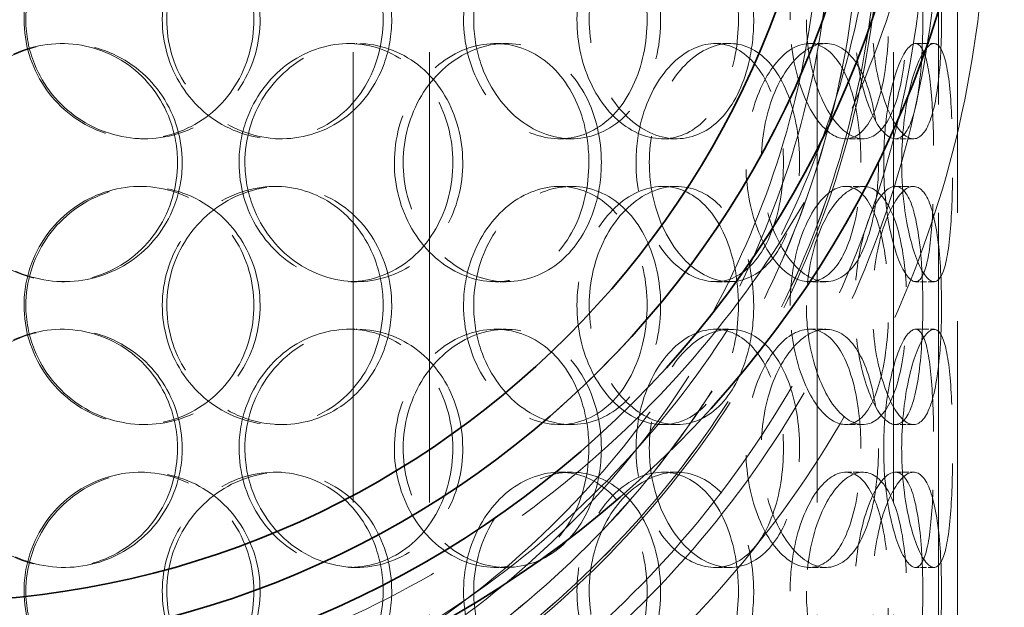
# Model space of a CAD drawing. Units: millimetres. Extents: x 21335 to 38423, y 420 to 11668.
# Drawn here: x 35861 to 36068, y 10220 to 10344 of the extents above; entities that cross this region are included whole.
import ezdxf

# ---------------------------------------------------------------- set-up
doc = ezdxf.new("R2010")
doc.units = ezdxf.units.MM
doc.header["$LTSCALE"] = 42
doc.linetypes.add('DASHED', pattern=[0.2068, 0.1655, -0.0413])
doc.layers.add('Hidden (ISO)', color=1, linetype='DASHED', lineweight=18, true_color=0xff0000)
doc.layers.add('Visible (ISO)', color=7, linetype='Continuous', lineweight=35)

msp = doc.modelspace()

# ---------------------------------------------------------------- linework, layer by layer
at = {"layer": 'Hidden (ISO)', "ltscale": 13.11238}
for p, q in [((36053.75, 10758.81), (36053.75, 8708.81)), ((36057.75, 8708.81), (36057.75, 10758.81))]:
    msp.add_line(p, q, dxfattribs=at)
at = {"layer": 'Hidden (ISO)', "ltscale": 13.598422}
for p, q in [((35930.75, 9651.93), (35930.75, 10596.81)), ((35946.75, 9651.93), (35946.75, 10596.81)), ((36028.25, 9651.93), (36028.25, 10596.81)), ((36044.25, 9651.93), (36044.25, 10596.81))]:
    msp.add_line(p, q, dxfattribs=at)
at = {"layer": 'Hidden (ISO)', "ltscale": 0.181212}
for p, q in [((35869.53, 10338.81), (35870.06, 10338.81)), ((35929.82, 10338.81), (35931.49, 10338.81)), ((35960.64, 10338.81), (35962.89, 10338.81)), ((36006.79, 10338.81), (36009.9, 10338.81)), ((36026.6, 10338.81), (36030.09, 10338.81)), ((36048.88, 10338.81), (36052.79, 10338.81)), ((35886.88, 10318.81), (35886.04, 10318.81)), ((35915.7, 10318.81), (35914.33, 10318.81)), ((35976.62, 10318.81), (35974.12, 10318.81)), ((35998.68, 10318.81), (35995.77, 10318.81)), ((36037.85, 10318.81), (36034.21, 10318.81)), ((36048.5, 10318.81), (36044.67, 10318.81)), ((35886.04, 10308.81), (35886.88, 10308.81)), ((35914.33, 10308.81), (35915.7, 10308.81)), ((35974.12, 10308.81), (35976.62, 10308.81)), ((35995.77, 10308.81), (35998.68, 10308.81)), ((36034.21, 10308.81), (36037.85, 10308.81)), ((36044.67, 10308.81), (36048.5, 10308.81)), ((35870.06, 10288.81), (35869.53, 10288.81)), ((35931.49, 10288.81), (35929.82, 10288.81)), ((35962.89, 10288.81), (35960.64, 10288.81)), ((36009.9, 10288.81), (36006.79, 10288.81)), ((36030.09, 10288.81), (36026.6, 10288.81)), ((36052.79, 10288.81), (36048.88, 10288.81)), ((35869.53, 10278.81), (35870.06, 10278.81)), ((35929.82, 10278.81), (35931.49, 10278.81)), ((35960.64, 10278.81), (35962.89, 10278.81)), ((36006.79, 10278.81), (36009.9, 10278.81)), ((36026.6, 10278.81), (36030.09, 10278.81)), ((36048.88, 10278.81), (36052.79, 10278.81)), ((35886.88, 10258.81), (35886.04, 10258.81)), ((35915.7, 10258.81), (35914.33, 10258.81)), ((35976.62, 10258.81), (35974.12, 10258.81)), ((35998.68, 10258.81), (35995.77, 10258.81)), ((36037.85, 10258.81), (36034.21, 10258.81)), ((36048.5, 10258.81), (36044.67, 10258.81)), ((35886.04, 10248.81), (35886.88, 10248.81)), ((35914.33, 10248.81), (35915.7, 10248.81)), ((35974.12, 10248.81), (35976.62, 10248.81)), ((35995.77, 10248.81), (35998.68, 10248.81)), ((36034.21, 10248.81), (36037.85, 10248.81)), ((36044.67, 10248.81), (36048.5, 10248.81)), ((35870.06, 10228.81), (35869.53, 10228.81)), ((35931.49, 10228.81), (35929.82, 10228.81)), ((35962.89, 10228.81), (35960.64, 10228.81)), ((36009.9, 10228.81), (36006.79, 10228.81)), ((36030.09, 10228.81), (36026.6, 10228.81)), ((36052.79, 10228.81), (36048.88, 10228.81))]:
    msp.add_line(p, q, dxfattribs=at)
at = {"layer": 'Hidden (ISO)', "ltscale": 13.055797}
msp.add_circle((35841.25, 9481.01), 1209.2, dxfattribs=at)
at = {"layer": 'Hidden (ISO)', "ltscale": 12.983457}
msp.add_circle((35841.25, 9481.01), 1202.5, dxfattribs=at)
at = {"layer": 'Hidden (ISO)', "ltscale": 13.144006}
msp.add_circle((35841.25, 9481.01), 1199.2, dxfattribs=at)
at = {"layer": 'Hidden (ISO)', "ltscale": 13.09249}
msp.add_circle((35841.25, 9481.01), 1194.5, dxfattribs=at)
at = {"layer": 'Hidden (ISO)', "ltscale": 13.043167}
msp.add_circle((35841.25, 9481.01), 1190, dxfattribs=at)
at = {"layer": 'Hidden (ISO)', "ltscale": 12.82231}
for centre in [(35841.25, 10411.81), (35841.25, 10371.81)]:
    msp.add_circle(centre, 212.7, dxfattribs=at)
at = {"layer": 'Hidden (ISO)', "ltscale": 13.152317}
for centre in [(35841.25, 10411.81), (35841.25, 10371.81)]:
    msp.add_circle(centre, 199.99, dxfattribs=at)
at = {"layer": 'Hidden (ISO)', "ltscale": 13.413089}
msp.add_circle((35841.25, 10371.81), 222.5, dxfattribs=at)
at = {"layer": 'Hidden (ISO)', "ltscale": 13.152774}
for centre in [(35841.25, 10387.01), (35841.25, 10371.81)]:
    msp.add_circle(centre, 200, dxfattribs=at)
at = {"layer": 'Hidden (ISO)', "ltscale": 12.647489}
msp.add_circle((35841.25, 10371.81), 209.8, dxfattribs=at)
at = {"layer": 'Hidden (ISO)', "ltscale": 13.185656}
msp.add_circle((35841.25, 10371.81), 200.5, dxfattribs=at)
at = {"layer": 'Hidden (ISO)', "ltscale": 12.888453}
msp.add_circle((35841.25, 10371.81), 195.98, dxfattribs=at)
at = {"layer": 'Hidden (ISO)', "ltscale": 12.887997}
msp.add_circle((35841.25, 10371.81), 195.97, dxfattribs=at)
at = {"layer": 'Hidden (ISO)', "ltscale": 12.507832}
msp.add_circle((35841.25, 10371.81), 190.19, dxfattribs=at)
at = {"layer": 'Hidden (ISO)', "ltscale": 13.578266}
msp.add_circle((35841.25, 10371.81), 187.7, dxfattribs=at)
at = {"layer": 'Hidden (ISO)', "ltscale": 7.085688}
for points in [[(35861.58, 10343.81), (35861.58, 10338.87), (35863.07, 10333.93), (35865.79, 10329.84), (35868.51, 10325.74), (35872.44, 10322.5), (35876.9, 10320.65), (35881.3, 10318.82), (35886.2, 10318.35), (35890.78, 10319.3), (35895.49, 10320.28), (35899.85, 10322.76), (35903.15, 10326.31), (35906.43, 10329.85), (35908.67, 10334.43), (35909.5, 10339.3), (35910.34, 10344.15), (35909.79, 10349.26), (35907.94, 10353.78), (35906.08, 10358.33), (35902.91, 10362.26), (35898.93, 10364.91), (35894.99, 10367.54), (35890.28, 10368.91), (35885.54, 10368.81), (35880.79, 10368.71), (35876.04, 10367.12), (35872.09, 10364.32), (35868.1, 10361.47), (35864.96, 10357.39), (35863.21, 10352.76), (35862.14, 10349.91), (35861.58, 10346.86), (35861.58, 10343.81)], [(35937.04, 10343.81), (35937.04, 10338.87), (35935.71, 10333.93), (35933.24, 10329.84), (35930.77, 10325.74), (35927.17, 10322.5), (35922.99, 10320.65), (35918.88, 10318.82), (35914.21, 10318.35), (35909.74, 10319.3), (35905.16, 10320.28), (35900.82, 10322.76), (35897.49, 10326.31), (35894.18, 10329.85), (35891.89, 10334.43), (35891.03, 10339.3), (35890.17, 10344.15), (35890.73, 10349.26), (35892.63, 10353.78), (35894.52, 10358.33), (35897.75, 10362.26), (35901.72, 10364.91), (35905.64, 10367.54), (35910.26, 10368.91), (35914.81, 10368.81), (35919.37, 10368.71), (35923.82, 10367.12), (35927.47, 10364.32), (35931.15, 10361.47), (35933.99, 10357.39), (35935.57, 10352.76), (35936.54, 10349.91), (35937.04, 10346.86), (35937.04, 10343.81)], [(35953.94, 10343.81), (35953.94, 10338.87), (35955.21, 10333.93), (35957.5, 10329.84), (35959.79, 10325.74), (35963.08, 10322.5), (35966.74, 10320.65), (35970.34, 10318.82), (35974.27, 10318.35), (35977.88, 10319.3), (35981.59, 10320.28), (35984.94, 10322.76), (35987.45, 10326.31), (35989.94, 10329.85), (35991.59, 10334.43), (35992.22, 10339.3), (35992.84, 10344.15), (35992.44, 10349.26), (35991.05, 10353.78), (35989.67, 10358.33), (35987.29, 10362.26), (35984.22, 10364.91), (35981.2, 10367.54), (35977.51, 10368.91), (35973.72, 10368.81), (35969.92, 10368.71), (35966.04, 10367.12), (35962.77, 10364.32), (35959.46, 10361.47), (35956.81, 10357.39), (35955.32, 10352.76), (35954.41, 10349.91), (35953.94, 10346.86), (35953.94, 10343.81)], [(36011.69, 10343.81), (36011.69, 10338.87), (36010.81, 10333.93), (36009.13, 10329.84), (36007.45, 10325.74), (36004.97, 10322.5), (36002.01, 10320.65), (35999.09, 10318.82), (35995.71, 10318.35), (35992.39, 10319.3), (35988.99, 10320.28), (35985.68, 10322.76), (35983.11, 10326.31), (35980.56, 10329.85), (35978.75, 10334.43), (35978.08, 10339.3), (35977.4, 10344.15), (35977.85, 10349.26), (35979.33, 10353.78), (35980.82, 10358.33), (35983.33, 10362.26), (35986.36, 10364.91), (35989.35, 10367.54), (35992.81, 10368.91), (35996.13, 10368.81), (35999.45, 10368.71), (36002.62, 10367.12), (36005.15, 10364.32), (36007.72, 10361.47), (36009.64, 10357.39), (36010.71, 10352.76), (36011.36, 10349.91), (36011.69, 10346.86), (36011.69, 10343.81)], [(36022.55, 10343.81), (36022.55, 10338.87), (36023.34, 10333.93), (36024.73, 10329.84), (36026.1, 10325.74), (36028.06, 10322.5), (36030.13, 10320.65), (36032.18, 10318.82), (36034.32, 10318.35), (36036.2, 10319.3), (36038.13, 10320.28), (36039.76, 10322.76), (36040.94, 10326.31), (36042.12, 10329.85), (36042.85, 10334.43), (36043.13, 10339.3), (36043.4, 10344.15), (36043.23, 10349.26), (36042.61, 10353.78), (36041.98, 10358.33), (36040.89, 10362.26), (36039.4, 10364.91), (36037.92, 10367.54), (36036.04, 10368.91), (36034, 10368.81), (36031.95, 10368.71), (36029.76, 10367.12), (36027.85, 10364.32), (36025.92, 10361.47), (36024.31, 10357.39), (36023.4, 10352.76), (36022.85, 10349.91), (36022.55, 10346.86), (36022.55, 10343.81)], [(36050.44, 10343.81), (36050.44, 10338.87), (36050.18, 10333.93), (36049.65, 10329.84), (36049.11, 10325.74), (36048.28, 10322.5), (36047.16, 10320.65), (36046.06, 10318.82), (36044.67, 10318.35), (36043.21, 10319.3), (36041.7, 10320.28), (36040.12, 10322.76), (36038.85, 10326.31), (36037.59, 10329.85), (36036.65, 10334.43), (36036.3, 10339.3), (36035.95, 10344.15), (36036.19, 10349.26), (36036.95, 10353.78), (36037.71, 10358.33), (36038.98, 10362.26), (36040.43, 10364.91), (36041.85, 10367.54), (36043.42, 10368.91), (36044.81, 10368.81), (36046.21, 10368.71), (36047.42, 10367.12), (36048.31, 10364.32), (36049.22, 10361.47), (36049.82, 10357.39), (36050.14, 10352.76), (36050.34, 10349.91), (36050.44, 10346.86), (36050.44, 10343.81)], [(35893.83, 10313.81), (35893.83, 10308.87), (35892.39, 10303.93), (35889.72, 10299.84), (35887.06, 10295.74), (35883.18, 10292.5), (35878.72, 10290.65), (35874.33, 10288.82), (35869.39, 10288.35), (35864.7, 10289.3), (35859.89, 10290.28), (35855.37, 10292.76), (35851.93, 10296.31), (35848.5, 10299.85), (35846.14, 10304.43), (35845.26, 10309.3), (35844.37, 10314.15), (35844.96, 10319.26), (35846.9, 10323.78), (35848.86, 10328.33), (35852.19, 10332.26), (35856.32, 10334.91), (35860.4, 10337.54), (35865.24, 10338.91), (35870.04, 10338.81), (35874.85, 10338.71), (35879.6, 10337.12), (35883.51, 10334.32), (35887.46, 10331.47), (35890.53, 10327.39), (35892.24, 10322.76), (35893.29, 10319.91), (35893.83, 10316.86), (35893.83, 10313.81)], [(35906.76, 10313.81), (35906.76, 10308.87), (35908.19, 10303.93), (35910.77, 10299.84), (35913.36, 10295.74), (35917.09, 10292.5), (35921.28, 10290.65), (35925.42, 10288.82), (35929.98, 10288.35), (35934.22, 10289.3), (35938.57, 10290.28), (35942.57, 10292.76), (35945.57, 10296.31), (35948.56, 10299.85), (35950.58, 10304.43), (35951.34, 10309.3), (35952.09, 10314.15), (35951.6, 10319.26), (35949.92, 10323.78), (35948.24, 10328.33), (35945.37, 10332.26), (35941.72, 10334.91), (35938.11, 10337.54), (35933.77, 10338.91), (35929.36, 10338.81), (35924.94, 10338.71), (35920.48, 10337.12), (35916.75, 10334.32), (35912.98, 10331.47), (35909.99, 10327.39), (35908.32, 10322.76), (35907.29, 10319.91), (35906.76, 10316.86), (35906.76, 10313.81)], [(35980.27, 10313.81), (35980.27, 10308.87), (35979.15, 10303.93), (35977.05, 10299.84), (35974.94, 10295.74), (35971.86, 10292.5), (35968.22, 10290.65), (35964.65, 10288.82), (35960.55, 10288.35), (35956.59, 10289.3), (35952.52, 10290.28), (35948.62, 10292.76), (35945.62, 10296.31), (35942.63, 10299.85), (35940.54, 10304.43), (35939.75, 10309.3), (35938.97, 10314.15), (35939.49, 10319.26), (35941.21, 10323.78), (35942.94, 10328.33), (35945.86, 10332.26), (35949.43, 10334.91), (35952.95, 10337.54), (35957.07, 10338.91), (35961.07, 10338.81), (35965.08, 10338.71), (35968.95, 10337.12), (35972.09, 10334.32), (35975.27, 10331.47), (35977.69, 10327.39), (35979.03, 10322.76), (35979.85, 10319.91), (35980.27, 10316.86), (35980.27, 10313.81)], [(35990.17, 10313.81), (35990.17, 10308.87), (35991.24, 10303.93), (35993.16, 10299.84), (35995.07, 10295.74), (35997.8, 10292.5), (36000.8, 10290.65), (36003.74, 10288.82), (36006.92, 10288.35), (36009.8, 10289.3), (36012.74, 10290.28), (36015.36, 10292.76), (36017.29, 10296.31), (36019.21, 10299.85), (36020.47, 10304.43), (36020.94, 10309.3), (36021.41, 10314.15), (36021.11, 10319.26), (36020.06, 10323.78), (36019, 10328.33), (36017.18, 10332.26), (36014.79, 10334.91), (36012.43, 10337.54), (36009.51, 10338.91), (36006.47, 10338.81), (36003.41, 10338.71), (36000.24, 10337.12), (35997.54, 10334.32), (35994.81, 10331.47), (35992.58, 10327.39), (35991.33, 10322.76), (35990.57, 10319.91), (35990.17, 10316.86), (35990.17, 10313.81)], [(36037.43, 10313.81), (36037.43, 10308.87), (36036.87, 10303.93), (36035.76, 10299.84), (36034.66, 10295.74), (36033.01, 10292.5), (36030.97, 10290.65), (36028.96, 10288.82), (36026.57, 10288.35), (36024.17, 10289.3), (36021.71, 10290.28), (36019.25, 10292.76), (36017.32, 10296.31), (36015.4, 10299.85), (36014.01, 10304.43), (36013.5, 10309.3), (36012.98, 10314.15), (36013.33, 10319.26), (36014.45, 10323.78), (36015.59, 10328.33), (36017.5, 10332.26), (36019.74, 10334.91), (36021.96, 10337.54), (36024.49, 10338.91), (36026.85, 10338.81), (36029.22, 10338.71), (36031.4, 10337.12), (36033.12, 10334.32), (36034.85, 10331.47), (36036.1, 10327.39), (36036.79, 10322.76), (36037.22, 10319.91), (36037.43, 10316.86), (36037.43, 10313.81)], [(36042.21, 10313.81), (36042.21, 10308.87), (36042.7, 10303.93), (36043.54, 10299.84), (36044.38, 10295.74), (36045.54, 10292.5), (36046.7, 10290.65), (36047.84, 10288.82), (36048.96, 10288.35), (36049.86, 10289.3), (36050.78, 10290.28), (36051.47, 10292.76), (36051.92, 10296.31), (36052.37, 10299.85), (36052.6, 10304.43), (36052.69, 10309.3), (36052.78, 10314.15), (36052.73, 10319.26), (36052.52, 10323.78), (36052.31, 10328.33), (36051.93, 10332.26), (36051.3, 10334.91), (36050.68, 10337.54), (36049.81, 10338.91), (36048.77, 10338.81), (36047.72, 10338.71), (36046.51, 10337.12), (36045.4, 10334.32), (36044.28, 10331.47), (36043.29, 10327.39), (36042.73, 10322.76), (36042.39, 10319.91), (36042.21, 10316.86), (36042.21, 10313.81)], [(35861.58, 10283.81), (35861.58, 10278.87), (35863.07, 10273.93), (35865.79, 10269.84), (35868.51, 10265.74), (35872.44, 10262.5), (35876.9, 10260.65), (35881.3, 10258.82), (35886.2, 10258.35), (35890.78, 10259.3), (35895.49, 10260.28), (35899.85, 10262.76), (35903.15, 10266.31), (35906.43, 10269.85), (35908.67, 10274.43), (35909.5, 10279.3), (35910.34, 10284.15), (35909.79, 10289.26), (35907.94, 10293.78), (35906.08, 10298.33), (35902.91, 10302.26), (35898.93, 10304.91), (35894.99, 10307.54), (35890.28, 10308.91), (35885.54, 10308.81), (35880.79, 10308.71), (35876.04, 10307.12), (35872.09, 10304.32), (35868.1, 10301.47), (35864.96, 10297.39), (35863.21, 10292.76), (35862.14, 10289.91), (35861.58, 10286.86), (35861.58, 10283.81)], [(35937.04, 10283.81), (35937.04, 10278.87), (35935.71, 10273.93), (35933.24, 10269.84), (35930.77, 10265.74), (35927.17, 10262.5), (35922.99, 10260.65), (35918.88, 10258.82), (35914.21, 10258.35), (35909.74, 10259.3), (35905.16, 10260.28), (35900.82, 10262.76), (35897.49, 10266.31), (35894.18, 10269.85), (35891.89, 10274.43), (35891.03, 10279.3), (35890.17, 10284.15), (35890.73, 10289.26), (35892.63, 10293.78), (35894.52, 10298.33), (35897.75, 10302.26), (35901.72, 10304.91), (35905.64, 10307.54), (35910.26, 10308.91), (35914.81, 10308.81), (35919.37, 10308.71), (35923.82, 10307.12), (35927.47, 10304.32), (35931.15, 10301.47), (35933.99, 10297.39), (35935.57, 10292.76), (35936.54, 10289.91), (35937.04, 10286.86), (35937.04, 10283.81)], [(35953.94, 10283.81), (35953.94, 10278.87), (35955.21, 10273.93), (35957.5, 10269.84), (35959.79, 10265.74), (35963.08, 10262.5), (35966.74, 10260.65), (35970.34, 10258.82), (35974.27, 10258.35), (35977.88, 10259.3), (35981.59, 10260.28), (35984.94, 10262.76), (35987.45, 10266.31), (35989.94, 10269.85), (35991.59, 10274.43), (35992.22, 10279.3), (35992.84, 10284.15), (35992.44, 10289.26), (35991.05, 10293.78), (35989.67, 10298.33), (35987.29, 10302.26), (35984.22, 10304.91), (35981.2, 10307.54), (35977.51, 10308.91), (35973.72, 10308.81), (35969.92, 10308.71), (35966.04, 10307.12), (35962.77, 10304.32), (35959.46, 10301.47), (35956.81, 10297.39), (35955.32, 10292.76), (35954.41, 10289.91), (35953.94, 10286.86), (35953.94, 10283.81)], [(36011.69, 10283.81), (36011.69, 10278.87), (36010.81, 10273.93), (36009.13, 10269.84), (36007.45, 10265.74), (36004.97, 10262.5), (36002.01, 10260.65), (35999.09, 10258.82), (35995.71, 10258.35), (35992.39, 10259.3), (35988.99, 10260.28), (35985.68, 10262.76), (35983.11, 10266.31), (35980.56, 10269.85), (35978.75, 10274.43), (35978.08, 10279.3), (35977.4, 10284.15), (35977.85, 10289.26), (35979.33, 10293.78), (35980.82, 10298.33), (35983.33, 10302.26), (35986.36, 10304.91), (35989.35, 10307.54), (35992.81, 10308.91), (35996.13, 10308.81), (35999.45, 10308.71), (36002.62, 10307.12), (36005.15, 10304.32), (36007.72, 10301.47), (36009.64, 10297.39), (36010.71, 10292.76), (36011.36, 10289.91), (36011.69, 10286.86), (36011.69, 10283.81)], [(36022.55, 10283.81), (36022.55, 10278.87), (36023.34, 10273.93), (36024.73, 10269.84), (36026.1, 10265.74), (36028.06, 10262.5), (36030.13, 10260.65), (36032.18, 10258.82), (36034.32, 10258.35), (36036.2, 10259.3), (36038.13, 10260.28), (36039.76, 10262.76), (36040.94, 10266.31), (36042.12, 10269.85), (36042.85, 10274.43), (36043.13, 10279.3), (36043.4, 10284.15), (36043.23, 10289.26), (36042.61, 10293.78), (36041.98, 10298.33), (36040.89, 10302.26), (36039.4, 10304.91), (36037.92, 10307.54), (36036.04, 10308.91), (36034, 10308.81), (36031.95, 10308.71), (36029.76, 10307.12), (36027.85, 10304.32), (36025.92, 10301.47), (36024.31, 10297.39), (36023.4, 10292.76), (36022.85, 10289.91), (36022.55, 10286.86), (36022.55, 10283.81)], [(36050.44, 10283.81), (36050.44, 10278.87), (36050.18, 10273.93), (36049.65, 10269.84), (36049.11, 10265.74), (36048.28, 10262.5), (36047.16, 10260.65), (36046.06, 10258.82), (36044.67, 10258.35), (36043.21, 10259.3), (36041.7, 10260.28), (36040.12, 10262.76), (36038.85, 10266.31), (36037.59, 10269.85), (36036.65, 10274.43), (36036.3, 10279.3), (36035.95, 10284.15), (36036.19, 10289.26), (36036.95, 10293.78), (36037.71, 10298.33), (36038.98, 10302.26), (36040.43, 10304.91), (36041.85, 10307.54), (36043.42, 10308.91), (36044.81, 10308.81), (36046.21, 10308.71), (36047.42, 10307.12), (36048.31, 10304.32), (36049.22, 10301.47), (36049.82, 10297.39), (36050.14, 10292.76), (36050.34, 10289.91), (36050.44, 10286.86), (36050.44, 10283.81)], [(35893.83, 10253.81), (35893.83, 10248.87), (35892.39, 10243.93), (35889.72, 10239.84), (35887.06, 10235.74), (35883.18, 10232.5), (35878.72, 10230.65), (35874.33, 10228.82), (35869.39, 10228.35), (35864.7, 10229.3), (35859.89, 10230.28), (35855.37, 10232.76), (35851.93, 10236.31), (35848.5, 10239.85), (35846.14, 10244.43), (35845.26, 10249.3), (35844.37, 10254.15), (35844.96, 10259.26), (35846.9, 10263.78), (35848.86, 10268.33), (35852.19, 10272.26), (35856.32, 10274.91), (35860.4, 10277.54), (35865.24, 10278.91), (35870.04, 10278.81), (35874.85, 10278.71), (35879.6, 10277.12), (35883.51, 10274.32), (35887.46, 10271.47), (35890.53, 10267.39), (35892.24, 10262.76), (35893.29, 10259.91), (35893.83, 10256.86), (35893.83, 10253.81)], [(35906.76, 10253.81), (35906.76, 10248.87), (35908.19, 10243.93), (35910.77, 10239.84), (35913.36, 10235.74), (35917.09, 10232.5), (35921.28, 10230.65), (35925.42, 10228.82), (35929.98, 10228.35), (35934.22, 10229.3), (35938.57, 10230.28), (35942.57, 10232.76), (35945.57, 10236.31), (35948.56, 10239.85), (35950.58, 10244.43), (35951.34, 10249.3), (35952.09, 10254.15), (35951.6, 10259.26), (35949.92, 10263.78), (35948.24, 10268.33), (35945.37, 10272.26), (35941.72, 10274.91), (35938.11, 10277.54), (35933.77, 10278.91), (35929.36, 10278.81), (35924.94, 10278.71), (35920.48, 10277.12), (35916.75, 10274.32), (35912.98, 10271.47), (35909.99, 10267.39), (35908.32, 10262.76), (35907.29, 10259.91), (35906.76, 10256.86), (35906.76, 10253.81)], [(35980.27, 10253.81), (35980.27, 10248.87), (35979.15, 10243.93), (35977.05, 10239.84), (35974.94, 10235.74), (35971.86, 10232.5), (35968.22, 10230.65), (35964.65, 10228.82), (35960.55, 10228.35), (35956.59, 10229.3), (35952.52, 10230.28), (35948.62, 10232.76), (35945.62, 10236.31), (35942.63, 10239.85), (35940.54, 10244.43), (35939.75, 10249.3), (35938.97, 10254.15), (35939.49, 10259.26), (35941.21, 10263.78), (35942.94, 10268.33), (35945.86, 10272.26), (35949.43, 10274.91), (35952.95, 10277.54), (35957.07, 10278.91), (35961.07, 10278.81), (35965.08, 10278.71), (35968.95, 10277.12), (35972.09, 10274.32), (35975.27, 10271.47), (35977.69, 10267.39), (35979.03, 10262.76), (35979.85, 10259.91), (35980.27, 10256.86), (35980.27, 10253.81)], [(35990.17, 10253.81), (35990.17, 10248.87), (35991.24, 10243.93), (35993.16, 10239.84), (35995.07, 10235.74), (35997.8, 10232.5), (36000.8, 10230.65), (36003.74, 10228.82), (36006.92, 10228.35), (36009.8, 10229.3), (36012.74, 10230.28), (36015.36, 10232.76), (36017.29, 10236.31), (36019.21, 10239.85), (36020.47, 10244.43), (36020.94, 10249.3), (36021.41, 10254.15), (36021.11, 10259.26), (36020.06, 10263.78), (36019, 10268.33), (36017.18, 10272.26), (36014.79, 10274.91), (36012.43, 10277.54), (36009.51, 10278.91), (36006.47, 10278.81), (36003.41, 10278.71), (36000.24, 10277.12), (35997.54, 10274.32), (35994.81, 10271.47), (35992.58, 10267.39), (35991.33, 10262.76), (35990.57, 10259.91), (35990.17, 10256.86), (35990.17, 10253.81)], [(36037.43, 10253.81), (36037.43, 10248.87), (36036.87, 10243.93), (36035.76, 10239.84), (36034.66, 10235.74), (36033.01, 10232.5), (36030.97, 10230.65), (36028.96, 10228.82), (36026.57, 10228.35), (36024.17, 10229.3), (36021.71, 10230.28), (36019.25, 10232.76), (36017.32, 10236.31), (36015.4, 10239.85), (36014.01, 10244.43), (36013.5, 10249.3), (36012.98, 10254.15), (36013.33, 10259.26), (36014.45, 10263.78), (36015.59, 10268.33), (36017.5, 10272.26), (36019.74, 10274.91), (36021.96, 10277.54), (36024.49, 10278.91), (36026.85, 10278.81), (36029.22, 10278.71), (36031.4, 10277.12), (36033.12, 10274.32), (36034.85, 10271.47), (36036.1, 10267.39), (36036.79, 10262.76), (36037.22, 10259.91), (36037.43, 10256.86), (36037.43, 10253.81)], [(36042.21, 10253.81), (36042.21, 10248.87), (36042.7, 10243.93), (36043.54, 10239.84), (36044.38, 10235.74), (36045.54, 10232.5), (36046.7, 10230.65), (36047.84, 10228.82), (36048.96, 10228.35), (36049.86, 10229.3), (36050.78, 10230.28), (36051.47, 10232.76), (36051.92, 10236.31), (36052.37, 10239.85), (36052.6, 10244.43), (36052.69, 10249.3), (36052.78, 10254.15), (36052.73, 10259.26), (36052.52, 10263.78), (36052.31, 10268.33), (36051.93, 10272.26), (36051.3, 10274.91), (36050.68, 10277.54), (36049.81, 10278.91), (36048.77, 10278.81), (36047.72, 10278.71), (36046.51, 10277.12), (36045.4, 10274.32), (36044.28, 10271.47), (36043.29, 10267.39), (36042.73, 10262.76), (36042.39, 10259.91), (36042.21, 10256.86), (36042.21, 10253.81)], [(35861.58, 10223.81), (35861.58, 10218.87), (35863.07, 10213.93), (35865.79, 10209.84), (35868.51, 10205.74), (35872.44, 10202.5), (35876.9, 10200.65), (35881.3, 10198.82), (35886.2, 10198.35), (35890.78, 10199.3), (35895.49, 10200.28), (35899.85, 10202.76), (35903.15, 10206.31), (35906.43, 10209.85), (35908.67, 10214.43), (35909.5, 10219.3), (35910.34, 10224.15), (35909.79, 10229.26), (35907.94, 10233.78), (35906.08, 10238.33), (35902.91, 10242.26), (35898.93, 10244.91), (35894.99, 10247.54), (35890.28, 10248.91), (35885.54, 10248.81), (35880.79, 10248.71), (35876.04, 10247.12), (35872.09, 10244.32), (35868.1, 10241.47), (35864.96, 10237.39), (35863.21, 10232.76), (35862.14, 10229.91), (35861.58, 10226.86), (35861.58, 10223.81)], [(35937.04, 10223.81), (35937.04, 10218.87), (35935.71, 10213.93), (35933.24, 10209.84), (35930.77, 10205.74), (35927.17, 10202.5), (35922.99, 10200.65), (35918.88, 10198.82), (35914.21, 10198.35), (35909.74, 10199.3), (35905.16, 10200.28), (35900.82, 10202.76), (35897.49, 10206.31), (35894.18, 10209.85), (35891.89, 10214.43), (35891.03, 10219.3), (35890.17, 10224.15), (35890.73, 10229.26), (35892.63, 10233.78), (35894.52, 10238.33), (35897.75, 10242.26), (35901.72, 10244.91), (35905.64, 10247.54), (35910.26, 10248.91), (35914.81, 10248.81), (35919.37, 10248.71), (35923.82, 10247.12), (35927.47, 10244.32), (35931.15, 10241.47), (35933.99, 10237.39), (35935.57, 10232.76), (35936.54, 10229.91), (35937.04, 10226.86), (35937.04, 10223.81)], [(35953.94, 10223.81), (35953.94, 10218.87), (35955.21, 10213.93), (35957.5, 10209.84), (35959.79, 10205.74), (35963.08, 10202.5), (35966.74, 10200.65), (35970.34, 10198.82), (35974.27, 10198.35), (35977.88, 10199.3), (35981.59, 10200.28), (35984.94, 10202.76), (35987.45, 10206.31), (35989.94, 10209.85), (35991.59, 10214.43), (35992.22, 10219.3), (35992.84, 10224.15), (35992.44, 10229.26), (35991.05, 10233.78), (35989.67, 10238.33), (35987.29, 10242.26), (35984.22, 10244.91), (35981.2, 10247.54), (35977.51, 10248.91), (35973.72, 10248.81), (35969.92, 10248.71), (35966.04, 10247.12), (35962.77, 10244.32), (35959.46, 10241.47), (35956.81, 10237.39), (35955.32, 10232.76), (35954.41, 10229.91), (35953.94, 10226.86), (35953.94, 10223.81)], [(36011.69, 10223.81), (36011.69, 10218.87), (36010.81, 10213.93), (36009.13, 10209.84), (36007.45, 10205.74), (36004.97, 10202.5), (36002.01, 10200.65), (35999.09, 10198.82), (35995.71, 10198.35), (35992.39, 10199.3), (35988.99, 10200.28), (35985.68, 10202.76), (35983.11, 10206.31), (35980.56, 10209.85), (35978.75, 10214.43), (35978.08, 10219.3), (35977.4, 10224.15), (35977.85, 10229.26), (35979.33, 10233.78), (35980.82, 10238.33), (35983.33, 10242.26), (35986.36, 10244.91), (35989.35, 10247.54), (35992.81, 10248.91), (35996.13, 10248.81), (35999.45, 10248.71), (36002.62, 10247.12), (36005.15, 10244.32), (36007.72, 10241.47), (36009.64, 10237.39), (36010.71, 10232.76), (36011.36, 10229.91), (36011.69, 10226.86), (36011.69, 10223.81)], [(36022.55, 10223.81), (36022.55, 10218.87), (36023.34, 10213.93), (36024.73, 10209.84), (36026.1, 10205.74), (36028.06, 10202.5), (36030.13, 10200.65), (36032.18, 10198.82), (36034.32, 10198.35), (36036.2, 10199.3), (36038.13, 10200.28), (36039.76, 10202.76), (36040.94, 10206.31), (36042.12, 10209.85), (36042.85, 10214.43), (36043.13, 10219.3), (36043.4, 10224.15), (36043.23, 10229.26), (36042.61, 10233.78), (36041.98, 10238.33), (36040.89, 10242.26), (36039.4, 10244.91), (36037.92, 10247.54), (36036.04, 10248.91), (36034, 10248.81), (36031.95, 10248.71), (36029.76, 10247.12), (36027.85, 10244.32), (36025.92, 10241.47), (36024.31, 10237.39), (36023.4, 10232.76), (36022.85, 10229.91), (36022.55, 10226.86), (36022.55, 10223.81)], [(36050.44, 10223.81), (36050.44, 10218.87), (36050.18, 10213.93), (36049.65, 10209.84), (36049.11, 10205.74), (36048.28, 10202.5), (36047.16, 10200.65), (36046.06, 10198.82), (36044.67, 10198.35), (36043.21, 10199.3), (36041.7, 10200.28), (36040.12, 10202.76), (36038.85, 10206.31), (36037.59, 10209.85), (36036.65, 10214.43), (36036.3, 10219.3), (36035.95, 10224.15), (36036.19, 10229.26), (36036.95, 10233.78), (36037.71, 10238.33), (36038.98, 10242.26), (36040.43, 10244.91), (36041.85, 10247.54), (36043.42, 10248.91), (36044.81, 10248.81), (36046.21, 10248.71), (36047.42, 10247.12), (36048.31, 10244.32), (36049.22, 10241.47), (36049.82, 10237.39), (36050.14, 10232.76), (36050.34, 10229.91), (36050.44, 10226.86), (36050.44, 10223.81)]]:
    msp.add_open_spline(points, degree=3, knots=[-3.141593, -3.141593, -3.141593, -3.141593, -2.548221, -2.548221, -2.548221, -1.955877, -1.955877, -1.955877, -1.37302, -1.37302, -1.37302, -0.775459, -0.775459, -0.775459, -0.181751, -0.181751, -0.181751, 0.410231, 0.410231, 0.410231, 1.004672, 1.004672, 1.004672, 1.59146, 1.59146, 1.59146, 2.180121, 2.180121, 2.180121, 2.775735, 2.775735, 2.775735, 3.141593, 3.141593, 3.141593, 3.141593], dxfattribs=at)
at = {"layer": 'Hidden (ISO)', "ltscale": 7.152078}
for points in [[(35861.96, 10343.81), (35861.96, 10348.74), (35863.47, 10353.65), (35866.22, 10357.74), (35868.97, 10361.84), (35872.96, 10365.09), (35877.5, 10366.95), (35881.97, 10368.79), (35886.95, 10369.28), (35891.62, 10368.35), (35896.41, 10367.39), (35900.85, 10364.94), (35904.23, 10361.41), (35907.58, 10357.91), (35909.87, 10353.36), (35910.76, 10348.52), (35911.64, 10343.7), (35911.13, 10338.61), (35909.3, 10334.08), (35907.45, 10329.53), (35904.28, 10325.58), (35900.26, 10322.88), (35896.28, 10320.21), (35891.5, 10318.77), (35886.67, 10318.82), (35881.84, 10318.86), (35876.99, 10320.38), (35872.94, 10323.13), (35868.86, 10325.91), (35865.61, 10329.93), (35863.76, 10334.52), (35862.58, 10337.47), (35861.96, 10340.64), (35861.96, 10343.81)], [(35938.84, 10343.81), (35938.84, 10348.74), (35937.5, 10353.65), (35935, 10357.74), (35932.5, 10361.84), (35928.85, 10365.09), (35924.6, 10366.95), (35920.42, 10368.79), (35915.67, 10369.28), (35911.12, 10368.35), (35906.46, 10367.39), (35902.04, 10364.94), (35898.64, 10361.41), (35895.26, 10357.91), (35892.91, 10353.36), (35892, 10348.52), (35891.09, 10343.7), (35891.62, 10338.61), (35893.49, 10334.08), (35895.38, 10329.53), (35898.61, 10325.58), (35902.62, 10322.88), (35906.58, 10320.21), (35911.27, 10318.77), (35915.9, 10318.82), (35920.54, 10318.86), (35925.1, 10320.38), (35928.84, 10323.13), (35932.62, 10325.91), (35935.56, 10329.93), (35937.22, 10334.52), (35938.29, 10337.47), (35938.84, 10340.64), (35938.84, 10343.81)], [(35956.06, 10343.81), (35956.06, 10348.74), (35957.34, 10353.65), (35959.66, 10357.74), (35961.98, 10361.84), (35965.32, 10365.09), (35969.03, 10366.95), (35972.69, 10368.79), (35976.7, 10369.28), (35980.38, 10368.35), (35984.15, 10367.39), (35987.57, 10364.94), (35990.13, 10361.41), (35992.67, 10357.91), (35994.38, 10353.36), (35995.03, 10348.52), (35995.69, 10343.7), (35995.32, 10338.61), (35993.95, 10334.08), (35992.57, 10329.53), (35990.19, 10325.58), (35987.1, 10322.88), (35984.05, 10320.21), (35980.31, 10318.77), (35976.46, 10318.82), (35972.6, 10318.86), (35968.64, 10320.38), (35965.28, 10323.13), (35961.9, 10325.91), (35959.15, 10329.93), (35957.59, 10334.52), (35956.58, 10337.47), (35956.06, 10340.64), (35956.06, 10343.81)], [(36014.9, 10343.81), (36014.9, 10348.74), (36014.01, 10353.65), (36012.31, 10357.74), (36010.61, 10361.84), (36008.1, 10365.09), (36005.09, 10366.95), (36002.12, 10368.79), (35998.68, 10369.28), (35995.31, 10368.35), (35991.85, 10367.39), (35988.48, 10364.94), (35985.85, 10361.41), (35983.25, 10357.91), (35981.39, 10353.36), (35980.68, 10348.52), (35979.96, 10343.7), (35980.38, 10338.61), (35981.85, 10334.08), (35983.33, 10329.53), (35985.85, 10325.58), (35988.91, 10322.88), (35991.93, 10320.21), (35995.45, 10318.77), (35998.83, 10318.82), (36002.22, 10318.86), (36005.46, 10320.38), (36008.07, 10323.13), (36010.7, 10325.91), (36012.69, 10329.93), (36013.81, 10334.52), (36014.53, 10337.47), (36014.9, 10340.64), (36014.9, 10343.81)], [(36025.97, 10343.81), (36025.97, 10348.74), (36026.76, 10353.65), (36028.16, 10357.74), (36029.56, 10361.84), (36031.54, 10365.09), (36033.65, 10366.95), (36035.73, 10368.79), (36037.92, 10369.28), (36039.83, 10368.35), (36041.79, 10367.39), (36043.46, 10364.94), (36044.67, 10361.41), (36045.87, 10357.91), (36046.62, 10353.36), (36046.92, 10348.52), (36047.21, 10343.7), (36047.05, 10338.61), (36046.43, 10334.08), (36045.81, 10329.53), (36044.72, 10325.58), (36043.22, 10322.88), (36041.73, 10320.21), (36039.83, 10318.77), (36037.76, 10318.82), (36035.68, 10318.86), (36033.45, 10320.38), (36031.49, 10323.13), (36029.52, 10325.91), (36027.86, 10329.93), (36026.9, 10334.52), (36026.29, 10337.47), (36025.97, 10340.64), (36025.97, 10343.81)], [(36054.37, 10343.81), (36054.37, 10348.74), (36054.12, 10353.65), (36053.58, 10357.74), (36053.04, 10361.84), (36052.19, 10365.09), (36051.06, 10366.95), (36049.94, 10368.79), (36048.53, 10369.28), (36047.04, 10368.35), (36045.51, 10367.39), (36043.9, 10364.94), (36042.6, 10361.41), (36041.32, 10357.91), (36040.36, 10353.36), (36039.99, 10348.52), (36039.61, 10343.7), (36039.84, 10338.61), (36040.59, 10334.08), (36041.35, 10329.53), (36042.63, 10325.58), (36044.09, 10322.88), (36045.53, 10320.21), (36047.13, 10318.77), (36048.56, 10318.82), (36049.98, 10318.86), (36051.22, 10320.38), (36052.15, 10323.13), (36053.08, 10325.91), (36053.7, 10329.93), (36054.05, 10334.52), (36054.27, 10337.47), (36054.37, 10340.64), (36054.37, 10343.81)], [(35894.82, 10313.81), (35894.82, 10318.74), (35893.36, 10323.65), (35890.66, 10327.74), (35887.97, 10331.84), (35884.04, 10335.09), (35879.51, 10336.95), (35875.04, 10338.79), (35870.02, 10339.28), (35865.24, 10338.35), (35860.35, 10337.39), (35855.74, 10334.94), (35852.22, 10331.41), (35848.72, 10327.91), (35846.3, 10323.36), (35845.37, 10318.52), (35844.44, 10313.7), (35844.98, 10308.61), (35846.91, 10304.08), (35848.85, 10299.53), (35852.18, 10295.58), (35856.35, 10292.88), (35860.47, 10290.21), (35865.39, 10288.77), (35870.28, 10288.82), (35875.18, 10288.86), (35880.03, 10290.38), (35884.04, 10293.13), (35888.09, 10295.91), (35891.26, 10299.93), (35893.07, 10304.52), (35894.22, 10307.47), (35894.82, 10310.64), (35894.82, 10313.81)], [(35907.99, 10313.81), (35907.99, 10318.74), (35909.43, 10323.65), (35912.05, 10327.74), (35914.67, 10331.84), (35918.45, 10335.09), (35922.72, 10336.95), (35926.92, 10338.79), (35931.56, 10339.28), (35935.89, 10338.35), (35940.31, 10337.39), (35944.38, 10334.94), (35947.46, 10331.41), (35950.51, 10327.91), (35952.58, 10323.36), (35953.38, 10318.52), (35954.18, 10313.7), (35953.72, 10308.61), (35952.06, 10304.08), (35950.39, 10299.53), (35947.51, 10295.58), (35943.83, 10292.88), (35940.19, 10290.21), (35935.78, 10288.77), (35931.3, 10288.82), (35926.8, 10288.86), (35922.25, 10290.38), (35918.43, 10293.13), (35914.57, 10295.91), (35911.47, 10299.93), (35909.71, 10304.52), (35908.58, 10307.47), (35907.99, 10310.64), (35907.99, 10313.81)], [(35982.89, 10313.81), (35982.89, 10318.74), (35981.76, 10323.65), (35979.63, 10327.74), (35977.5, 10331.84), (35974.37, 10335.09), (35970.68, 10336.95), (35967.04, 10338.79), (35962.87, 10339.28), (35958.84, 10338.35), (35954.7, 10337.39), (35950.73, 10334.94), (35947.66, 10331.41), (35944.61, 10327.91), (35942.47, 10323.36), (35941.64, 10318.52), (35940.81, 10313.7), (35941.3, 10308.61), (35943, 10304.08), (35944.71, 10299.53), (35947.65, 10295.58), (35951.25, 10292.88), (35954.8, 10290.21), (35958.99, 10288.77), (35963.07, 10288.82), (35967.15, 10288.86), (35971.12, 10290.38), (35974.34, 10293.13), (35977.6, 10295.91), (35980.1, 10299.93), (35981.52, 10304.52), (35982.43, 10307.47), (35982.89, 10310.64), (35982.89, 10313.81)], [(35992.97, 10313.81), (35992.97, 10318.74), (35994.06, 10323.65), (35996, 10327.74), (35997.93, 10331.84), (36000.71, 10335.09), (36003.75, 10336.95), (36006.74, 10338.79), (36009.98, 10339.28), (36012.91, 10338.35), (36015.91, 10337.39), (36018.58, 10334.94), (36020.55, 10331.41), (36022.51, 10327.91), (36023.81, 10323.36), (36024.31, 10318.52), (36024.8, 10313.7), (36024.52, 10308.61), (36023.48, 10304.08), (36022.43, 10299.53), (36020.61, 10295.58), (36018.2, 10292.88), (36015.82, 10290.21), (36012.87, 10288.77), (36009.77, 10288.82), (36006.67, 10288.86), (36003.43, 10290.38), (36000.66, 10293.13), (35997.87, 10295.91), (35995.57, 10299.93), (35994.26, 10304.52), (35993.42, 10307.47), (35992.97, 10310.64), (35992.97, 10313.81)], [(36041.12, 10313.81), (36041.12, 10318.74), (36040.55, 10323.65), (36039.44, 10327.74), (36038.32, 10331.84), (36036.65, 10335.09), (36034.58, 10336.95), (36032.54, 10338.79), (36030.11, 10339.28), (36027.66, 10338.35), (36025.16, 10337.39), (36022.66, 10334.94), (36020.68, 10331.41), (36018.73, 10327.91), (36017.31, 10323.36), (36016.76, 10318.52), (36016.21, 10313.7), (36016.54, 10308.61), (36017.65, 10304.08), (36018.78, 10299.53), (36020.7, 10295.58), (36022.97, 10292.88), (36025.21, 10290.21), (36027.78, 10288.77), (36030.19, 10288.82), (36032.61, 10288.86), (36034.85, 10290.38), (36036.61, 10293.13), (36038.39, 10295.91), (36039.69, 10299.93), (36040.42, 10304.52), (36040.89, 10307.47), (36041.12, 10310.64), (36041.12, 10313.81)], [(36045.99, 10313.81), (36045.99, 10318.74), (36046.49, 10323.65), (36047.34, 10327.74), (36048.19, 10331.84), (36049.37, 10335.09), (36050.54, 10336.95), (36051.7, 10338.79), (36052.85, 10339.28), (36053.77, 10338.35), (36054.71, 10337.39), (36055.41, 10334.94), (36055.87, 10331.41), (36056.33, 10327.91), (36056.57, 10323.36), (36056.67, 10318.52), (36056.76, 10313.7), (36056.72, 10308.61), (36056.51, 10304.08), (36056.3, 10299.53), (36055.92, 10295.58), (36055.29, 10292.88), (36054.67, 10290.21), (36053.8, 10288.77), (36052.74, 10288.82), (36051.68, 10288.86), (36050.45, 10290.38), (36049.32, 10293.13), (36048.18, 10295.91), (36047.16, 10299.93), (36046.57, 10304.52), (36046.19, 10307.47), (36045.99, 10310.64), (36045.99, 10313.81)], [(35861.96, 10283.81), (35861.96, 10288.74), (35863.47, 10293.65), (35866.22, 10297.74), (35868.97, 10301.84), (35872.96, 10305.09), (35877.5, 10306.95), (35881.97, 10308.79), (35886.95, 10309.28), (35891.62, 10308.35), (35896.41, 10307.39), (35900.85, 10304.94), (35904.23, 10301.41), (35907.58, 10297.91), (35909.87, 10293.36), (35910.76, 10288.52), (35911.64, 10283.7), (35911.13, 10278.61), (35909.3, 10274.08), (35907.45, 10269.53), (35904.28, 10265.58), (35900.26, 10262.88), (35896.28, 10260.21), (35891.5, 10258.77), (35886.67, 10258.82), (35881.84, 10258.86), (35876.99, 10260.38), (35872.94, 10263.13), (35868.86, 10265.91), (35865.61, 10269.93), (35863.76, 10274.52), (35862.58, 10277.47), (35861.96, 10280.64), (35861.96, 10283.81)], [(35938.84, 10283.81), (35938.84, 10288.74), (35937.5, 10293.65), (35935, 10297.74), (35932.5, 10301.84), (35928.85, 10305.09), (35924.6, 10306.95), (35920.42, 10308.79), (35915.67, 10309.28), (35911.12, 10308.35), (35906.46, 10307.39), (35902.04, 10304.94), (35898.64, 10301.41), (35895.26, 10297.91), (35892.91, 10293.36), (35892, 10288.52), (35891.09, 10283.7), (35891.62, 10278.61), (35893.49, 10274.08), (35895.38, 10269.53), (35898.61, 10265.58), (35902.62, 10262.88), (35906.58, 10260.21), (35911.27, 10258.77), (35915.9, 10258.82), (35920.54, 10258.86), (35925.1, 10260.38), (35928.84, 10263.13), (35932.62, 10265.91), (35935.56, 10269.93), (35937.22, 10274.52), (35938.29, 10277.47), (35938.84, 10280.64), (35938.84, 10283.81)], [(35956.06, 10283.81), (35956.06, 10288.74), (35957.34, 10293.65), (35959.66, 10297.74), (35961.98, 10301.84), (35965.32, 10305.09), (35969.03, 10306.95), (35972.69, 10308.79), (35976.7, 10309.28), (35980.38, 10308.35), (35984.15, 10307.39), (35987.57, 10304.94), (35990.13, 10301.41), (35992.67, 10297.91), (35994.38, 10293.36), (35995.03, 10288.52), (35995.69, 10283.7), (35995.32, 10278.61), (35993.95, 10274.08), (35992.57, 10269.53), (35990.19, 10265.58), (35987.1, 10262.88), (35984.05, 10260.21), (35980.31, 10258.77), (35976.46, 10258.82), (35972.6, 10258.86), (35968.64, 10260.38), (35965.28, 10263.13), (35961.9, 10265.91), (35959.15, 10269.93), (35957.59, 10274.52), (35956.58, 10277.47), (35956.06, 10280.64), (35956.06, 10283.81)], [(36014.9, 10283.81), (36014.9, 10288.74), (36014.01, 10293.65), (36012.31, 10297.74), (36010.61, 10301.84), (36008.1, 10305.09), (36005.09, 10306.95), (36002.12, 10308.79), (35998.68, 10309.28), (35995.31, 10308.35), (35991.85, 10307.39), (35988.48, 10304.94), (35985.85, 10301.41), (35983.25, 10297.91), (35981.39, 10293.36), (35980.68, 10288.52), (35979.96, 10283.7), (35980.38, 10278.61), (35981.85, 10274.08), (35983.33, 10269.53), (35985.85, 10265.58), (35988.91, 10262.88), (35991.93, 10260.21), (35995.45, 10258.77), (35998.83, 10258.82), (36002.22, 10258.86), (36005.46, 10260.38), (36008.07, 10263.13), (36010.7, 10265.91), (36012.69, 10269.93), (36013.81, 10274.52), (36014.53, 10277.47), (36014.9, 10280.64), (36014.9, 10283.81)], [(36025.97, 10283.81), (36025.97, 10288.74), (36026.76, 10293.65), (36028.16, 10297.74), (36029.56, 10301.84), (36031.54, 10305.09), (36033.65, 10306.95), (36035.73, 10308.79), (36037.92, 10309.28), (36039.83, 10308.35), (36041.79, 10307.39), (36043.46, 10304.94), (36044.67, 10301.41), (36045.87, 10297.91), (36046.62, 10293.36), (36046.92, 10288.52), (36047.21, 10283.7), (36047.05, 10278.61), (36046.43, 10274.08), (36045.81, 10269.53), (36044.72, 10265.58), (36043.22, 10262.88), (36041.73, 10260.21), (36039.83, 10258.77), (36037.76, 10258.82), (36035.68, 10258.86), (36033.45, 10260.38), (36031.49, 10263.13), (36029.52, 10265.91), (36027.86, 10269.93), (36026.9, 10274.52), (36026.29, 10277.47), (36025.97, 10280.64), (36025.97, 10283.81)], [(36054.37, 10283.81), (36054.37, 10288.74), (36054.12, 10293.65), (36053.58, 10297.74), (36053.04, 10301.84), (36052.19, 10305.09), (36051.06, 10306.95), (36049.94, 10308.79), (36048.53, 10309.28), (36047.04, 10308.35), (36045.51, 10307.39), (36043.9, 10304.94), (36042.6, 10301.41), (36041.32, 10297.91), (36040.36, 10293.36), (36039.99, 10288.52), (36039.61, 10283.7), (36039.84, 10278.61), (36040.59, 10274.08), (36041.35, 10269.53), (36042.63, 10265.58), (36044.09, 10262.88), (36045.53, 10260.21), (36047.13, 10258.77), (36048.56, 10258.82), (36049.98, 10258.86), (36051.22, 10260.38), (36052.15, 10263.13), (36053.08, 10265.91), (36053.7, 10269.93), (36054.05, 10274.52), (36054.27, 10277.47), (36054.37, 10280.64), (36054.37, 10283.81)], [(35894.82, 10253.81), (35894.82, 10258.74), (35893.36, 10263.65), (35890.66, 10267.74), (35887.97, 10271.84), (35884.04, 10275.09), (35879.51, 10276.95), (35875.04, 10278.79), (35870.02, 10279.28), (35865.24, 10278.35), (35860.35, 10277.39), (35855.74, 10274.94), (35852.22, 10271.41), (35848.72, 10267.91), (35846.3, 10263.36), (35845.37, 10258.52), (35844.44, 10253.7), (35844.98, 10248.61), (35846.91, 10244.08), (35848.85, 10239.53), (35852.18, 10235.58), (35856.35, 10232.88), (35860.47, 10230.21), (35865.39, 10228.77), (35870.28, 10228.82), (35875.18, 10228.86), (35880.03, 10230.38), (35884.04, 10233.13), (35888.09, 10235.91), (35891.26, 10239.93), (35893.07, 10244.52), (35894.22, 10247.47), (35894.82, 10250.64), (35894.82, 10253.81)], [(35907.99, 10253.81), (35907.99, 10258.74), (35909.43, 10263.65), (35912.05, 10267.74), (35914.67, 10271.84), (35918.45, 10275.09), (35922.72, 10276.95), (35926.92, 10278.79), (35931.56, 10279.28), (35935.89, 10278.35), (35940.31, 10277.39), (35944.38, 10274.94), (35947.46, 10271.41), (35950.51, 10267.91), (35952.58, 10263.36), (35953.38, 10258.52), (35954.18, 10253.7), (35953.72, 10248.61), (35952.06, 10244.08), (35950.39, 10239.53), (35947.51, 10235.58), (35943.83, 10232.88), (35940.19, 10230.21), (35935.78, 10228.77), (35931.3, 10228.82), (35926.8, 10228.86), (35922.25, 10230.38), (35918.43, 10233.13), (35914.57, 10235.91), (35911.47, 10239.93), (35909.71, 10244.52), (35908.58, 10247.47), (35907.99, 10250.64), (35907.99, 10253.81)], [(35982.89, 10253.81), (35982.89, 10258.74), (35981.76, 10263.65), (35979.63, 10267.74), (35977.5, 10271.84), (35974.37, 10275.09), (35970.68, 10276.95), (35967.04, 10278.79), (35962.87, 10279.28), (35958.84, 10278.35), (35954.7, 10277.39), (35950.73, 10274.94), (35947.66, 10271.41), (35944.61, 10267.91), (35942.47, 10263.36), (35941.64, 10258.52), (35940.81, 10253.7), (35941.3, 10248.61), (35943, 10244.08), (35944.71, 10239.53), (35947.65, 10235.58), (35951.25, 10232.88), (35954.8, 10230.21), (35958.99, 10228.77), (35963.07, 10228.82), (35967.15, 10228.86), (35971.12, 10230.38), (35974.34, 10233.13), (35977.6, 10235.91), (35980.1, 10239.93), (35981.52, 10244.52), (35982.43, 10247.47), (35982.89, 10250.64), (35982.89, 10253.81)], [(35992.97, 10253.81), (35992.97, 10258.74), (35994.06, 10263.65), (35996, 10267.74), (35997.93, 10271.84), (36000.71, 10275.09), (36003.75, 10276.95), (36006.74, 10278.79), (36009.98, 10279.28), (36012.91, 10278.35), (36015.91, 10277.39), (36018.58, 10274.94), (36020.55, 10271.41), (36022.51, 10267.91), (36023.81, 10263.36), (36024.31, 10258.52), (36024.8, 10253.7), (36024.52, 10248.61), (36023.48, 10244.08), (36022.43, 10239.53), (36020.61, 10235.58), (36018.2, 10232.88), (36015.82, 10230.21), (36012.87, 10228.77), (36009.77, 10228.82), (36006.67, 10228.86), (36003.43, 10230.38), (36000.66, 10233.13), (35997.87, 10235.91), (35995.57, 10239.93), (35994.26, 10244.52), (35993.42, 10247.47), (35992.97, 10250.64), (35992.97, 10253.81)], [(36041.12, 10253.81), (36041.12, 10258.74), (36040.55, 10263.65), (36039.44, 10267.74), (36038.32, 10271.84), (36036.65, 10275.09), (36034.58, 10276.95), (36032.54, 10278.79), (36030.11, 10279.28), (36027.66, 10278.35), (36025.16, 10277.39), (36022.66, 10274.94), (36020.68, 10271.41), (36018.73, 10267.91), (36017.31, 10263.36), (36016.76, 10258.52), (36016.21, 10253.7), (36016.54, 10248.61), (36017.65, 10244.08), (36018.78, 10239.53), (36020.7, 10235.58), (36022.97, 10232.88), (36025.21, 10230.21), (36027.78, 10228.77), (36030.19, 10228.82), (36032.61, 10228.86), (36034.85, 10230.38), (36036.61, 10233.13), (36038.39, 10235.91), (36039.69, 10239.93), (36040.42, 10244.52), (36040.89, 10247.47), (36041.12, 10250.64), (36041.12, 10253.81)], [(36045.99, 10253.81), (36045.99, 10258.74), (36046.49, 10263.65), (36047.34, 10267.74), (36048.19, 10271.84), (36049.37, 10275.09), (36050.54, 10276.95), (36051.7, 10278.79), (36052.85, 10279.28), (36053.77, 10278.35), (36054.71, 10277.39), (36055.41, 10274.94), (36055.87, 10271.41), (36056.33, 10267.91), (36056.57, 10263.36), (36056.67, 10258.52), (36056.76, 10253.7), (36056.72, 10248.61), (36056.51, 10244.08), (36056.3, 10239.53), (36055.92, 10235.58), (36055.29, 10232.88), (36054.67, 10230.21), (36053.8, 10228.77), (36052.74, 10228.82), (36051.68, 10228.86), (36050.45, 10230.38), (36049.32, 10233.13), (36048.18, 10235.91), (36047.16, 10239.93), (36046.57, 10244.52), (36046.19, 10247.47), (36045.99, 10250.64), (36045.99, 10253.81)], [(35861.96, 10223.81), (35861.96, 10228.74), (35863.47, 10233.65), (35866.22, 10237.74), (35868.97, 10241.84), (35872.96, 10245.09), (35877.5, 10246.95), (35881.97, 10248.79), (35886.95, 10249.28), (35891.62, 10248.35), (35896.41, 10247.39), (35900.85, 10244.94), (35904.23, 10241.41), (35907.58, 10237.91), (35909.87, 10233.36), (35910.76, 10228.52), (35911.64, 10223.7), (35911.13, 10218.61), (35909.3, 10214.08), (35907.45, 10209.53), (35904.28, 10205.58), (35900.26, 10202.88), (35896.28, 10200.21), (35891.5, 10198.77), (35886.67, 10198.82), (35881.84, 10198.86), (35876.99, 10200.38), (35872.94, 10203.13), (35868.86, 10205.91), (35865.61, 10209.93), (35863.76, 10214.52), (35862.58, 10217.47), (35861.96, 10220.64), (35861.96, 10223.81)], [(35938.84, 10223.81), (35938.84, 10228.74), (35937.5, 10233.65), (35935, 10237.74), (35932.5, 10241.84), (35928.85, 10245.09), (35924.6, 10246.95), (35920.42, 10248.79), (35915.67, 10249.28), (35911.12, 10248.35), (35906.46, 10247.39), (35902.04, 10244.94), (35898.64, 10241.41), (35895.26, 10237.91), (35892.91, 10233.36), (35892, 10228.52), (35891.09, 10223.7), (35891.62, 10218.61), (35893.49, 10214.08), (35895.38, 10209.53), (35898.61, 10205.58), (35902.62, 10202.88), (35906.58, 10200.21), (35911.27, 10198.77), (35915.9, 10198.82), (35920.54, 10198.86), (35925.1, 10200.38), (35928.84, 10203.13), (35932.62, 10205.91), (35935.56, 10209.93), (35937.22, 10214.52), (35938.29, 10217.47), (35938.84, 10220.64), (35938.84, 10223.81)], [(35956.06, 10223.81), (35956.06, 10228.74), (35957.34, 10233.65), (35959.66, 10237.74), (35961.98, 10241.84), (35965.32, 10245.09), (35969.03, 10246.95), (35972.69, 10248.79), (35976.7, 10249.28), (35980.38, 10248.35), (35984.15, 10247.39), (35987.57, 10244.94), (35990.13, 10241.41), (35992.67, 10237.91), (35994.38, 10233.36), (35995.03, 10228.52), (35995.69, 10223.7), (35995.32, 10218.61), (35993.95, 10214.08), (35992.57, 10209.53), (35990.19, 10205.58), (35987.1, 10202.88), (35984.05, 10200.21), (35980.31, 10198.77), (35976.46, 10198.82), (35972.6, 10198.86), (35968.64, 10200.38), (35965.28, 10203.13), (35961.9, 10205.91), (35959.15, 10209.93), (35957.59, 10214.52), (35956.58, 10217.47), (35956.06, 10220.64), (35956.06, 10223.81)], [(36014.9, 10223.81), (36014.9, 10228.74), (36014.01, 10233.65), (36012.31, 10237.74), (36010.61, 10241.84), (36008.1, 10245.09), (36005.09, 10246.95), (36002.12, 10248.79), (35998.68, 10249.28), (35995.31, 10248.35), (35991.85, 10247.39), (35988.48, 10244.94), (35985.85, 10241.41), (35983.25, 10237.91), (35981.39, 10233.36), (35980.68, 10228.52), (35979.96, 10223.7), (35980.38, 10218.61), (35981.85, 10214.08), (35983.33, 10209.53), (35985.85, 10205.58), (35988.91, 10202.88), (35991.93, 10200.21), (35995.45, 10198.77), (35998.83, 10198.82), (36002.22, 10198.86), (36005.46, 10200.38), (36008.07, 10203.13), (36010.7, 10205.91), (36012.69, 10209.93), (36013.81, 10214.52), (36014.53, 10217.47), (36014.9, 10220.64), (36014.9, 10223.81)], [(36025.97, 10223.81), (36025.97, 10228.74), (36026.76, 10233.65), (36028.16, 10237.74), (36029.56, 10241.84), (36031.54, 10245.09), (36033.65, 10246.95), (36035.73, 10248.79), (36037.92, 10249.28), (36039.83, 10248.35), (36041.79, 10247.39), (36043.46, 10244.94), (36044.67, 10241.41), (36045.87, 10237.91), (36046.62, 10233.36), (36046.92, 10228.52), (36047.21, 10223.7), (36047.05, 10218.61), (36046.43, 10214.08), (36045.81, 10209.53), (36044.72, 10205.58), (36043.22, 10202.88), (36041.73, 10200.21), (36039.83, 10198.77), (36037.76, 10198.82), (36035.68, 10198.86), (36033.45, 10200.38), (36031.49, 10203.13), (36029.52, 10205.91), (36027.86, 10209.93), (36026.9, 10214.52), (36026.29, 10217.47), (36025.97, 10220.64), (36025.97, 10223.81)], [(36054.37, 10223.81), (36054.37, 10228.74), (36054.12, 10233.65), (36053.58, 10237.74), (36053.04, 10241.84), (36052.19, 10245.09), (36051.06, 10246.95), (36049.94, 10248.79), (36048.53, 10249.28), (36047.04, 10248.35), (36045.51, 10247.39), (36043.9, 10244.94), (36042.6, 10241.41), (36041.32, 10237.91), (36040.36, 10233.36), (36039.99, 10228.52), (36039.61, 10223.7), (36039.84, 10218.61), (36040.59, 10214.08), (36041.35, 10209.53), (36042.63, 10205.58), (36044.09, 10202.88), (36045.53, 10200.21), (36047.13, 10198.77), (36048.56, 10198.82), (36049.98, 10198.86), (36051.22, 10200.38), (36052.15, 10203.13), (36053.08, 10205.91), (36053.7, 10209.93), (36054.05, 10214.52), (36054.27, 10217.47), (36054.37, 10220.64), (36054.37, 10223.81)]]:
    msp.add_open_spline(points, degree=3, knots=[-3.141593, -3.141593, -3.141593, -3.141593, -2.550603, -2.550603, -2.550603, -1.959274, -1.959274, -1.959274, -1.376869, -1.376869, -1.376869, -0.780694, -0.780694, -0.780694, -0.18948, -0.18948, -0.18948, 0.399827, 0.399827, 0.399827, 0.99278, 0.99278, 0.99278, 1.579234, 1.579234, 1.579234, 2.167086, 2.167086, 2.167086, 2.760674, 2.760674, 2.760674, 3.141593, 3.141593, 3.141593, 3.141593], dxfattribs=at)
at = {"layer": 'Visible (ISO)'}
for centre, radius in [((35841.25, 9481.01), 1214.5), ((35841.25, 9481.01), 1206.5), ((35841.25, 10411.81), 222.5), ((35841.25, 10411.81), 209.8), ((35841.25, 10411.81), 200), ((35841.25, 10411.81), 190.19)]:
    msp.add_circle(centre, radius, dxfattribs=at)

doc.saveas('drawing.dxf')
